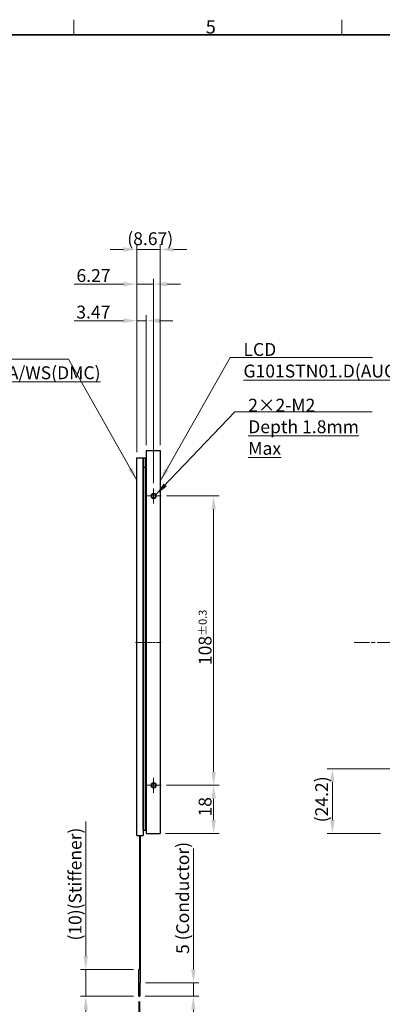
# Model space of a CAD drawing. Units: millimetres. Extents: x 23 to 826, y 21 to 577.
# Drawn here: x 425 to 560, y 209 to 577 of the extents above; entities that cross this region are included whole.
import ezdxf

# ---------------------------------------------------------------- set-up
doc = ezdxf.new("R2010")
doc.units = ezdxf.units.MM
doc.header["$LTSCALE"] = 2
doc.linetypes.add('CHAIN', pattern=[0.3543, 0.2362, -0.0295, 0.0591, -0.0295])
for name, color, linetype, lineweight in [('Sketch Geometry(TDC)', 179, 'Continuous', 25), ('Threads(TDC)', 7, 'Continuous', 13), ('中心ﾏｰｸ(TDC)', 1, 'CHAIN', 9), ('作業平面(TDC)', 1, 'CHAIN', 9), ('寸法(TDC)', 179, 'Continuous', 9), ('表示ｴｯｼﾞ(TDC)', 7, 'Continuous', 25), ('記号(TDC)', 7, 'Continuous', 18)]:
    doc.layers.add(name, color=color, linetype=linetype, lineweight=lineweight)
doc.styles.add('TDC', font='txt')
doc.styles.add('現在の視点-TDC', font='txt')
doc.dimstyles.new('TDC', dxfattribs={"dimscale": 2, "dimtxt": 2.4, "dimasz": 2.5, "dimexe": 1, "dimexo": 1, "dimgap": 0.4, "dimtad": 1, "dimrnd": 1e-08, "dimdsep": 46, "dimtxsty": 'TDC', "dimcen": 0.09, "dimdle": 10, "dimclrd": 179, "dimclre": 179, "dimclrt": 179, "dimazin": 2, "dimtfac": 0.625, "dimtmove": 0, "dimatfit": 3, "dimfxl": 1, "dimtolj": 1, "dimlwd": 9, "dimlwe": 9, "dimarcsym": 0})
doc.dimstyles.new('TDC$7', dxfattribs={"dimscale": 2, "dimtxt": 2.4, "dimasz": 2.5, "dimexe": 1, "dimexo": 1, "dimgap": 0.4, "dimtad": 1, "dimrnd": 1e-08, "dimdsep": 46, "dimtxsty": 'TDC', "dimcen": 0.09, "dimdle": 10, "dimclrd": 179, "dimclre": 179, "dimclrt": 179, "dimazin": 2, "dimtfac": 0.625, "dimtmove": 0, "dimatfit": 3, "dimfxl": 1, "dimtolj": 1, "dimlwd": 9, "dimlwe": 9, "dimarcsym": 0})

# ---------------------------------------------------------------- blocks, each defined once
blk = doc.blocks.new('図面枠 TDC-A3')
at = {"layer": 'Sketch Geometry(TDC)', "linetype": 'Continuous', "lineweight": 18}
for p, q in [((222.36, 285.59), (222.36, 288.44)), ((272.36, 285.59), (272.36, 288.44))]:
    blk.add_line(p, q, dxfattribs=at)
at = {"layer": 'Sketch Geometry(TDC)', "linetype": 'Continuous', "lineweight": 35}
blk.add_line((22.36, 285.59), (410.36, 285.59), dxfattribs=at)
at = {"layer": '記号(TDC)', "color": 7, "insert": (247, 285.85), "char_height": 2.4892, "attachment_point": 7, "style": '現在の視点-TDC'}
blk.add_mtext('\\fMS Gothic|b0|i0;\\H2.4892;5', dxfattribs=at)
blk = doc.blocks.new('*D99')
at = {"layer": 'Defpoints', "color": 0, "linetype": 'Continuous'}
for p in [(469.08, 222.43), (449.23, 212.43), (469.08, 212.43)]:
    blk.add_point(p, dxfattribs=at)
at = {"layer": '寸法(TDC)', "color": 179, "linetype": 'Continuous', "lineweight": 9}
for p, q in [((449.23, 227.43), (449.23, 277.68)), ((467.08, 222.43), (447.23, 222.43)), ((449.23, 212.43), (449.23, 222.43)), ((467.08, 212.43), (447.23, 212.43)), ((449.23, 207.43), (449.23, 202.43))]:
    blk.add_line(p, q, dxfattribs=at)
at = {"layer": '寸法(TDC)', "color": 179, "linetype": 'Continuous'}
for points in [[(448.4, 227.43), (450.06, 227.43), (449.23, 222.43)], [(448.4, 207.43), (450.06, 207.43), (449.23, 212.43)]]:
    blk.add_solid(points, dxfattribs=at)
at = {"layer": '寸法(TDC)', "color": 179, "linetype": 'Continuous', "lineweight": 9, "insert": (442.86, 233.23), "char_height": 4.8, "attachment_point": 1, "rotation": 90, "style": 'TDC'}
blk.add_mtext('\\A1;\\fMS Gothic|b0|i0;\\H4.7752;(10)(Stiffener)', dxfattribs=at)
blk = doc.blocks.new('*D100')
at = {"layer": 'Defpoints', "color": 0, "linetype": 'Continuous'}
for p in [(469.48, 217.43), (489.37, 217.43), (469.37, 212.43)]:
    blk.add_point(p, dxfattribs=at)
at = {"layer": '寸法(TDC)', "color": 179, "linetype": 'Continuous', "lineweight": 9}
for p, q in [((489.37, 222.43), (489.37, 267.64)), ((471.48, 217.43), (491.37, 217.43)), ((489.37, 212.43), (489.37, 217.43)), ((471.37, 212.43), (491.37, 212.43)), ((489.37, 207.43), (489.37, 202.43))]:
    blk.add_line(p, q, dxfattribs=at)
at = {"layer": '寸法(TDC)', "color": 179, "linetype": 'Continuous'}
for points in [[(488.54, 222.43), (490.2, 222.43), (489.37, 217.43)], [(488.54, 207.43), (490.2, 207.43), (489.37, 212.43)]]:
    blk.add_solid(points, dxfattribs=at)
at = {"layer": '寸法(TDC)', "color": 179, "linetype": 'Continuous', "lineweight": 9, "insert": (483, 228.23), "char_height": 4.8, "attachment_point": 1, "rotation": 90, "style": 'TDC'}
blk.add_mtext('\\A1;\\fMS Gothic|b0|i0;\\H4.7752;5 (Conductor)', dxfattribs=at)
blk = doc.blocks.new('*D101')
at = {"layer": 'Defpoints', "color": 0, "linetype": 'Continuous'}
for p in [(469.08, 212.43), (469.38, 212.43), (469.38, 180.43)]:
    blk.add_point(p, dxfattribs=at)
at = {"layer": '寸法(TDC)', "color": 179, "linetype": 'Continuous', "lineweight": 9}
for p, q in [((469.08, 210.43), (469.08, 178.43)), ((469.38, 210.43), (469.38, 178.43)), ((464.08, 180.43), (459.08, 180.43)), ((469.08, 180.43), (469.38, 180.43)), ((474.38, 180.43), (501.61, 180.43))]:
    blk.add_line(p, q, dxfattribs=at)
at = {"layer": '寸法(TDC)', "color": 179, "linetype": 'Continuous'}
for points in [[(464.08, 181.26), (464.08, 179.59), (469.08, 180.43)], [(474.38, 181.26), (474.38, 179.59), (469.38, 180.43)]]:
    blk.add_solid(points, dxfattribs=at)
at = {"layer": '寸法(TDC)', "color": 179, "linetype": 'Continuous', "lineweight": 9, "insert": (480.18, 186.03), "char_height": 4.8, "attachment_point": 1, "style": 'TDC'}
blk.add_mtext('\\A1;0.3{\\H3;±0.03}', dxfattribs=at)
blk = doc.blocks.new('*D102')
at = {"layer": 'Defpoints', "color": 0, "linetype": 'Continuous'}
for p in [(468.28, 464.56), (471.75, 416.16), (468.28, 413.43)]:
    blk.add_point(p, dxfattribs=at)
at = {"layer": '寸法(TDC)', "color": 179, "linetype": 'Continuous', "lineweight": 9}
for p, q in [((463.28, 464.56), (444.89, 464.56)), ((468.28, 415.43), (468.28, 466.56)), ((471.75, 464.56), (468.28, 464.56)), ((471.75, 418.16), (471.75, 466.56)), ((476.75, 464.56), (481.75, 464.56))]:
    blk.add_line(p, q, dxfattribs=at)
at = {"layer": '寸法(TDC)', "color": 179, "linetype": 'Continuous'}
for points in [[(463.28, 465.39), (463.28, 463.72), (468.28, 464.56)], [(476.75, 465.39), (476.75, 463.72), (471.75, 464.56)]]:
    blk.add_solid(points, dxfattribs=at)
at = {"layer": '寸法(TDC)', "color": 179, "linetype": 'Continuous', "lineweight": 9, "insert": (445.69, 470.16), "char_height": 4.8, "attachment_point": 1, "style": 'TDC'}
blk.add_mtext('\\A1;3.47', dxfattribs=at)
blk = doc.blocks.new('*D103')
at = {"layer": 'Defpoints', "color": 0, "linetype": 'Continuous'}
for p in [(476.95, 491.14), (476.95, 416.16), (468.28, 413.43)]:
    blk.add_point(p, dxfattribs=at)
at = {"layer": '寸法(TDC)', "color": 179, "linetype": 'Continuous', "lineweight": 9}
for p, q in [((468.28, 415.43), (468.28, 493.14)), ((476.95, 418.16), (476.95, 493.14)), ((463.28, 491.14), (458.28, 491.14)), ((468.28, 491.14), (476.95, 491.14)), ((481.95, 491.14), (486.95, 491.14))]:
    blk.add_line(p, q, dxfattribs=at)
at = {"layer": '寸法(TDC)', "color": 179, "linetype": 'Continuous'}
for points in [[(463.28, 491.98), (463.28, 490.31), (468.28, 491.14)], [(481.95, 491.98), (481.95, 490.31), (476.95, 491.14)]]:
    blk.add_solid(points, dxfattribs=at)
at = {"layer": '寸法(TDC)', "color": 179, "linetype": 'Continuous', "lineweight": 9, "insert": (464.71, 497.55), "char_height": 4.8, "attachment_point": 1, "style": 'TDC'}
blk.add_mtext('\\A1;(8.67)', dxfattribs=at)
blk = doc.blocks.new('*D104')
at = {"layer": 'Defpoints', "color": 0, "linetype": 'Continuous'}
for p in [(474.55, 478.2), (468.28, 413.43), (474.55, 401.94)]:
    blk.add_point(p, dxfattribs=at)
at = {"layer": '寸法(TDC)', "color": 179, "linetype": 'Continuous', "lineweight": 9}
for p, q in [((463.28, 478.2), (444.96, 478.2)), ((468.28, 415.43), (468.28, 480.2)), ((474.55, 478.2), (468.28, 478.2)), ((474.55, 403.94), (474.55, 480.2)), ((479.55, 478.2), (484.55, 478.2))]:
    blk.add_line(p, q, dxfattribs=at)
at = {"layer": '寸法(TDC)', "color": 179, "linetype": 'Continuous'}
for points in [[(463.28, 479.03), (463.28, 477.37), (468.28, 478.2)], [(479.55, 479.03), (479.55, 477.37), (474.55, 478.2)]]:
    blk.add_solid(points, dxfattribs=at)
at = {"layer": '寸法(TDC)', "color": 179, "linetype": 'Continuous', "lineweight": 9, "insert": (445.76, 483.8), "char_height": 4.8, "attachment_point": 1, "style": 'TDC'}
blk.add_mtext('\\A1;6.27', dxfattribs=at)
blk = doc.blocks.new('*D106')
at = {"layer": 'Defpoints', "color": 0, "linetype": 'Continuous'}
for p in [(630.1, 297.36), (541.25, 273.16), (561.25, 273.16)]:
    blk.add_point(p, dxfattribs=at)
at = {"layer": '寸法(TDC)', "color": 179, "linetype": 'Continuous', "lineweight": 9}
for p, q in [((628.1, 297.36), (539.25, 297.36)), ((541.25, 292.36), (541.25, 278.16)), ((559.25, 273.16), (539.25, 273.16))]:
    blk.add_line(p, q, dxfattribs=at)
at = {"layer": '寸法(TDC)', "color": 179, "linetype": 'Continuous'}
for points in [[(540.42, 292.36), (542.08, 292.36), (541.25, 297.36)], [(540.42, 278.16), (542.08, 278.16), (541.25, 273.16)]]:
    blk.add_solid(points, dxfattribs=at)
at = {"layer": '寸法(TDC)', "color": 179, "linetype": 'Continuous', "lineweight": 9, "insert": (534.85, 277.35), "char_height": 4.8, "attachment_point": 1, "rotation": 90, "style": 'TDC'}
blk.add_mtext('\\A1;(24.2)', dxfattribs=at)
blk = doc.blocks.new('*D111')
at = {"layer": 'Defpoints', "color": 0, "linetype": 'Continuous'}
for p in [(477.33, 291.16), (496.95, 291.16), (476.95, 273.16)]:
    blk.add_point(p, dxfattribs=at)
at = {"layer": '寸法(TDC)', "color": 179, "linetype": 'Continuous', "lineweight": 9}
for p, q in [((479.33, 291.16), (498.95, 291.16)), ((496.95, 278.16), (496.95, 286.16)), ((478.95, 273.16), (498.95, 273.16))]:
    blk.add_line(p, q, dxfattribs=at)
at = {"layer": '寸法(TDC)', "color": 179, "linetype": 'Continuous'}
for points in [[(496.12, 286.16), (497.78, 286.16), (496.95, 291.16)], [(496.12, 278.16), (497.78, 278.16), (496.95, 273.16)]]:
    blk.add_solid(points, dxfattribs=at)
at = {"layer": '寸法(TDC)', "color": 179, "linetype": 'Continuous', "lineweight": 9, "insert": (491.35, 279.5), "char_height": 4.8, "attachment_point": 1, "rotation": 90, "style": 'TDC'}
blk.add_mtext('\\A1;18', dxfattribs=at)
blk = doc.blocks.new('*D112')
at = {"layer": 'Defpoints', "color": 0, "linetype": 'Continuous'}
for p in [(477.33, 399.16), (496.95, 399.16), (477.33, 291.16)]:
    blk.add_point(p, dxfattribs=at)
at = {"layer": '寸法(TDC)', "color": 179, "linetype": 'Continuous', "lineweight": 9}
for p, q in [((479.33, 399.16), (498.95, 399.16)), ((496.95, 296.16), (496.95, 394.16)), ((479.33, 291.16), (498.95, 291.16))]:
    blk.add_line(p, q, dxfattribs=at)
at = {"layer": '寸法(TDC)', "color": 179, "linetype": 'Continuous'}
for points in [[(496.12, 394.16), (497.78, 394.16), (496.95, 399.16)], [(496.12, 296.16), (497.78, 296.16), (496.95, 291.16)]]:
    blk.add_solid(points, dxfattribs=at)
at = {"layer": '寸法(TDC)', "color": 179, "linetype": 'Continuous', "lineweight": 9, "insert": (491.35, 336.02), "char_height": 4.8, "attachment_point": 1, "rotation": 90, "style": 'TDC'}
blk.add_mtext('\\A1;108{\\H3;±0.3}', dxfattribs=at)

msp = doc.modelspace()

# ---------------------------------------------------------------- linework, layer by layer
at = {"layer": 'Threads(TDC)'}
for centre in [(474.551, 399.156), (474.551, 291.156)]:
    msp.add_circle(centre, 1, dxfattribs=at)
at = {"layer": '中心ﾏｰｸ(TDC)', "linetype": 'CHAIN', "ltscale": 3.092946}
for p, q in [((474.551, 401.939), (474.551, 396.372)), ((477.335, 399.156), (471.768, 399.156)), ((477.335, 291.156), (471.768, 291.156)), ((474.551, 293.939), (474.551, 288.372))]:
    msp.add_line(p, q, dxfattribs=at)
at = {"layer": '作業平面(TDC)', "linetype": 'CHAIN', "ltscale": 5.298693}
msp.add_line((467.848, 344.506), (477.385, 344.506), dxfattribs=at)
at = {"layer": '作業平面(TDC)', "linetype": 'CHAIN', "ltscale": 11.995484}
msp.add_line((549.407, 344.506), (809.953, 344.506), dxfattribs=at)
at = {"layer": '表示ｴｯｼﾞ(TDC)'}
for p, q in [((471.751, 416.156), (471.751, 273.156)), ((471.751, 416.156), (476.951, 416.156)), ((476.951, 416.156), (476.951, 273.156)), ((468.281, 272.426), (468.281, 413.426)), ((468.281, 413.426), (470.631, 413.426)), ((470.631, 413.426), (470.631, 272.426)), ((470.631, 413.426), (470.791, 413.426)), ((470.631, 409.926), (470.631, 413.426)), ((470.791, 413.426), (470.791, 409.926)), ((470.791, 413.426), (471.591, 413.426)), ((470.791, 413.426), (470.791, 409.926)), ((471.591, 409.926), (471.591, 413.426)), ((471.591, 413.426), (471.751, 413.426)), ((471.591, 409.926), (471.591, 413.426)), ((470.631, 409.926), (470.791, 409.926)), ((470.631, 409.926), (470.791, 409.926)), ((470.631, 274.426), (470.631, 409.926)), ((470.791, 409.926), (471.591, 409.926)), ((470.791, 409.926), (470.791, 274.426)), ((470.791, 409.926), (471.591, 409.926)), ((470.791, 409.926), (470.791, 274.426)), ((471.591, 409.926), (471.751, 409.926)), ((471.591, 274.426), (471.591, 409.926)), ((471.591, 409.926), (471.751, 409.926)), ((471.591, 274.426), (471.591, 409.926)), ((468.281, 272.426), (470.631, 272.426)), ((469.381, 222.426), (469.381, 272.426)), ((469.481, 272.426), (469.481, 217.426)), ((470.631, 274.426), (470.791, 274.426)), ((470.791, 274.426), (471.591, 274.426)), ((471.591, 274.426), (471.751, 274.426)), ((471.751, 273.156), (476.951, 273.156)), ((469.381, 222.426), (469.081, 222.426)), ((469.081, 212.426), (469.081, 222.426)), ((469.371, 212.426), (469.371, 217.426)), ((469.371, 217.426), (469.481, 217.426)), ((469.381, 217.426), (469.381, 212.426)), ((469.081, 212.426), (469.371, 212.426)), ((469.371, 212.426), (469.381, 212.426))]:
    msp.add_line(p, q, dxfattribs=at)
for centre in [(474.551, 399.156), (474.551, 291.156)]:
    msp.add_circle(centre, 0.783, dxfattribs=at)

# ---------------------------------------------------------------- block references
at = {"xscale": 2, "yscale": 2, "zscale": 2}
msp.add_blockref('図面枠 TDC-A3', (0, 0), dxfattribs=at)

# ---------------------------------------------------------------- texts
at = {"layer": '記号(TDC)', "color": 179, "char_height": 4.8, "attachment_point": 1, "line_spacing_factor": 1.006957, "style": 'TDC'}
for s, insert, width in [('\\fMS Gothic|b0|i0;LCD\\P\\L\\fMS Gothic|b0|i0;G101STN01.D(AUO)', (508.065, 456.215), 50.41231), ('\\fMS Gothic|b0|i0;TP\\P\\L\\fMS Gothic|b0|i0;DUS-N101WA060A/WS(DMC)', (368.434, 455.576), 69.31692), ('\\fMS Gothic|b0|i0;2×2-M2\\P\\L\\fMS Gothic|b0|i0;Depth 1.8mm Max', (509.849, 435.423), 47.26154)]:
    msp.add_mtext(s, dxfattribs=dict(at, insert=insert, width=width))

# ---------------------------------------------------------------- dimensions: what is measured, and where the dimension line sits
at = {"layer": '寸法(TDC)', "color": 179, "linetype": 'Continuous', "lineweight": 9}
dim = msp.add_linear_dim(base=(476.951, 491.145), p1=(468.281, 413.426), p2=(476.951, 416.156), text='(<>)', dimstyle='TDC', override={"dimgap": 0.4, "dimdec": 2, "dimtol": 0, "dimlim": 0, "dimtp": 0, "dimtm": 0, "dimtdec": 2, "dimtofl": 1, "dimatfit": 1}, dxfattribs=at)
dim.commit()
dim.dimension.update_dxf_attribs({"geometry": '*D103', "text_midpoint": (472.616, 491.145), "dimtype": 160})
for base, p1, p2, override, picture, middle in [((474.551, 478.2), (468.281, 413.426), (474.551, 401.939), {"dimgap": 0.4, "dimdec": 2, "dimtol": 0, "dimlim": 0, "dimtp": 0, "dimtm": 0, "dimtdec": 2, "dimtofl": 1, "dimatfit": 1}, '*D104', (451.621, 478.2)), ((469.381, 180.426), (469.081, 212.426), (469.381, 212.426), {"dimgap": 0.4, "dimdec": 2, "dimtol": 1, "dimlim": 0, "dimtp": 0.03, "dimtm": 0.03, "dimtdec": 2, "dimtofl": 1, "dimatfit": 1}, '*D101', (490.495, 180.426))]:
    dim = msp.add_linear_dim(base=base, p1=p1, p2=p2, dimstyle='TDC', override=override, dxfattribs=at)
    dim.commit()
    dim.dimension.update_dxf_attribs({"geometry": picture, "text_midpoint": middle, "dimtype": 160})
for base, p1, p2, angle, override, picture, middle in [((468.281, 464.556), (471.751, 416.156), (468.281, 413.426), 180, {"dimgap": 0.4, "dimdec": 2, "dimtol": 0, "dimlim": 0, "dimtp": 0, "dimtm": 0, "dimtdec": 2, "dimtofl": 1, "dimatfit": 1}, '*D102', (451.585, 464.556)), ((496.951, 399.156), (477.335, 291.156), (477.335, 399.156), 90, {"dimgap": 0.4, "dimdec": 2, "dimtol": 1, "dimlim": 0, "dimtp": 0.3, "dimtm": 0.3, "dimtdec": 2, "dimtofl": 0, "dimatfit": 1}, '*D112', (496.951, 345.156)), ((496.951, 291.156), (476.951, 273.156), (477.335, 291.156), 270, {"dimgap": 0.4, "dimdec": 2, "dimtol": 0, "dimlim": 0, "dimtp": 0, "dimtm": 0, "dimtdec": 2, "dimtofl": 0, "dimatfit": 1}, '*D111', (496.951, 282.156))]:
    dim = msp.add_linear_dim(base=base, p1=p1, p2=p2, angle=angle, dimstyle='TDC', override=override, dxfattribs=at)
    dim.commit()
    dim.dimension.update_dxf_attribs({"geometry": picture, "text_midpoint": middle, "dimtype": 160})
for base, p1, p2, angle, text, override, picture, middle in [((541.25, 273.156), (630.1, 297.356), (561.25, 273.156), 90, '(<>)', {"dimgap": 0.4, "dimdec": 2, "dimtol": 0, "dimlim": 0, "dimtp": 0, "dimtm": 0, "dimtdec": 2, "dimtofl": 0, "dimatfit": 1}, '*D106', (541.25, 285.256)), ((449.231, 212.426), (469.081, 222.426), (469.081, 212.426), 90, '\\fMS Gothic|b0|i0;\\H4.7752;(<>)(Stiffener)', {"dimgap": 0.4, "dimdec": 2, "dimtol": 0, "dimlim": 0, "dimtp": 0, "dimtm": 0, "dimtdec": 2, "dimtofl": 1, "dimatfit": 1}, '*D99', (449.231, 255.054)), ((489.371, 217.426), (469.371, 212.426), (469.481, 217.426), 270, '\\fMS Gothic|b0|i0;\\H4.7752;<> (Conductor)', {"dimgap": 0.4, "dimdec": 2, "dimtol": 0, "dimlim": 0, "dimtp": 0, "dimtm": 0, "dimtdec": 2, "dimtofl": 1, "dimatfit": 1}, '*D100', (489.371, 247.533))]:
    dim = msp.add_linear_dim(base=base, p1=p1, p2=p2, angle=angle, text=text, dimstyle='TDC', override=override, dxfattribs=at)
    dim.commit()
    dim.dimension.update_dxf_attribs({"geometry": picture, "text_midpoint": middle, "dimtype": 160})

# ---------------------------------------------------------------- leaders
at = {"layer": '記号(TDC)', "color": 179, "linetype": 'Continuous', "lineweight": 9, "annotation_type": 0, "has_hookline": 1}
for points, hookline_direction, text_width in [([(468.281, 405.006), (442.751, 450.213), (437.751, 450.213)], 1, 66.859), ([(476.951, 404.633), (503.065, 450.826), (508.065, 450.826)], 0, 48.195), ([(475.423, 399.646), (504.849, 430.525), (509.849, 430.525)], 0, 46.197)]:
    msp.add_leader(points, dimstyle='TDC$7', override={"dimgap": 0, "dimtad": 1}, dxfattribs=dict(at, hookline_direction=hookline_direction, text_width=text_width))

doc.saveas('drawing.dxf')
